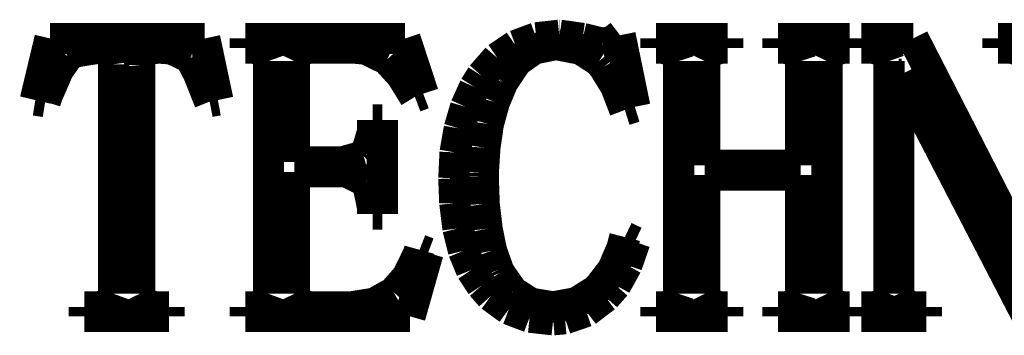
# Model space of a CAD drawing. Extents: x -25 to 385, y -27 to 260.
# Drawn here: x 365 to 369, y -17 to -16 of the extents above; entities that cross this region are included whole.
import ezdxf

# ---------------------------------------------------------------- set-up
doc = ezdxf.new("R2010")
doc.units = 0
doc.layers.add('BOARD_GEOMETRY_DIMENSION', color=2, linetype='CONTINUOUS')

msp = doc.modelspace()

# ---------------------------------------------------------------- linework, layer by layer
at = {"layer": 'BOARD_GEOMETRY_DIMENSION', "const_width": 0.1016}
for points in [[(365.410242, -16.232124), (365.458248, -16.03121)], [(365.458248, -16.03121), (365.96193, -16.03121)], [(365.96193, -16.03121), (366.004602, -16.232124)], [(366.094264, -16.03121), (366.613948, -16.03121)], [(366.094264, -16.062706), (366.094264, -16.03121)], [(366.613948, -16.03121), (366.67313, -16.211296)], [(366.973866, -16.054324), (367.04143, -16.029178)], [(367.04143, -16.029178), (367.11636, -16.020796)], [(367.11636, -16.020796), (367.11763, -16.020796)], [(367.11763, -16.020796), (367.192306, -16.03121)], [(367.192306, -16.03121), (367.255806, -16.046704)], [(367.255806, -16.046704), (367.287048, -16.041624)], [(367.287048, -16.041624), (367.314226, -16.020796)], [(367.314226, -16.020796), (367.362232, -16.254222)], [(367.430812, -16.03121), (367.664238, -16.03121)], [(367.430812, -16.062706), (367.430812, -16.03121)], [(367.664238, -16.03121), (367.664238, -16.062706)], [(367.828322, -16.03121), (368.061748, -16.03121)], [(367.828322, -16.062706), (367.828322, -16.03121)], [(368.061748, -16.03121), (368.061748, -16.062706)], [(368.09934, -16.03121), (368.268758, -16.03121)], [(368.09934, -16.062706), (368.09934, -16.03121)], [(368.268758, -16.03121), (368.62385, -16.725392)], [(368.544602, -16.03121), (368.756946, -16.03121)], [(368.544602, -16.062706), (368.544602, -16.03121)], [(365.536226, -16.075914), (365.516414, -16.089376)], [(365.617506, -16.062706), (365.536226, -16.075914)], [(365.658908, -16.067278), (365.617506, -16.062706)], [(365.665258, -16.115284), (365.658908, -16.067278)], [(365.75492, -16.067278), (365.74984, -16.120618)], [(365.81334, -16.062706), (365.75492, -16.067278)], [(365.854742, -16.0655), (365.81334, -16.062706)], [(365.914432, -16.09471), (365.854742, -16.0655)], [(366.121442, -16.062706), (366.094264, -16.062706)], [(366.157764, -16.07312), (366.121442, -16.062706)], [(366.169448, -16.105124), (366.157764, -16.07312)], [(366.269016, -16.07312), (366.253522, -16.105124)], [(366.301528, -16.062706), (366.269016, -16.07312)], [(366.450118, -16.062706), (366.301528, -16.062706)], [(366.48771, -16.066516), (366.450118, -16.062706)], [(366.555528, -16.09979), (366.48771, -16.066516)], [(366.91443, -16.09471), (366.973866, -16.054324)], [(367.034318, -16.0655), (366.97793, -16.105124)], [(367.102136, -16.051784), (367.034318, -16.0655)], [(367.109248, -16.051784), (367.102136, -16.051784)], [(367.18621, -16.066516), (367.109248, -16.051784)], [(367.245646, -16.105124), (367.18621, -16.066516)], [(367.45164, -16.062706), (367.430812, -16.062706)], [(367.494312, -16.07312), (367.45164, -16.062706)], [(367.504726, -16.105124), (367.494312, -16.07312)], [(367.605818, -16.07312), (367.59007, -16.105124)], [(367.643156, -16.062706), (367.605818, -16.07312)], [(367.664238, -16.062706), (367.643156, -16.062706)], [(367.85042, -16.062706), (367.828322, -16.062706)], [(367.891822, -16.07312), (367.85042, -16.062706)], [(367.902236, -16.105124), (367.891822, -16.07312)], [(368.003328, -16.07312), (367.987834, -16.105124)], [(368.04092, -16.062706), (368.003328, -16.07312)], [(368.061748, -16.062706), (368.04092, -16.062706)], [(368.136932, -16.062706), (368.09934, -16.062706)], [(368.178334, -16.07312), (368.136932, -16.062706)], [(368.189764, -16.105124), (368.178334, -16.07312)], [(368.587528, -16.062706), (368.544602, -16.062706)], [(368.62385, -16.07312), (368.587528, -16.062706)], [(365.516414, -16.089376), (365.485426, -16.133318)], [(365.915448, -16.095726), (365.914432, -16.09471)], [(365.941102, -16.144494), (365.915448, -16.095726)], [(366.169448, -16.863822), (366.169448, -16.105124)], [(366.253522, -16.105124), (366.253522, -16.434308)], [(366.602264, -16.151098), (366.555528, -16.09979)], [(366.86363, -16.152876), (366.91443, -16.09471)], [(366.97793, -16.105124), (366.933226, -16.171926)], [(367.26114, -16.12392), (367.245646, -16.105124)], [(367.504726, -16.863822), (367.504726, -16.105124)], [(367.59007, -16.105124), (367.59007, -16.444722)], [(367.902236, -16.444722), (367.902236, -16.105124)], [(367.987834, -16.105124), (367.987834, -16.863822)], [(368.189764, -16.863822), (368.189764, -16.105124)], [(365.485426, -16.133318), (365.44885, -16.217392)], [(365.665258, -16.863822), (365.665258, -16.115284)], [(365.74984, -16.120618), (365.74984, -16.863822)], [(367.299748, -16.186404), (367.26114, -16.12392)], [(365.977932, -16.237204), (365.941102, -16.144494)], [(366.645952, -16.22171), (366.602264, -16.151098)], [(366.840516, -16.189706), (366.86363, -16.152876)], [(366.93221, -16.173704), (366.905032, -16.23822)], [(366.933226, -16.171926), (366.93221, -16.173704)], [(368.221006, -16.147796), (368.221006, -16.863822)], [(368.23142, -16.147796), (368.221006, -16.147796)], [(368.64036, -16.937482), (368.23142, -16.147796)], [(366.811306, -16.254222), (366.840516, -16.189706)], [(367.32972, -16.264382), (367.299748, -16.186404)], [(365.4425, -16.237204), (365.410242, -16.232124)], [(365.44885, -16.217392), (365.4425, -16.237204)], [(366.004602, -16.232124), (365.977932, -16.237204)], [(366.67313, -16.211296), (366.645952, -16.22171)], [(366.905032, -16.23822), (366.88522, -16.310102)], [(366.790732, -16.32458), (366.811306, -16.254222)], [(367.362232, -16.254222), (367.32972, -16.264382)], [(366.508538, -16.296894), (366.540034, -16.296894)], [(366.508538, -16.327882), (366.508538, -16.296894)], [(366.540034, -16.296894), (366.540034, -16.603726)], [(366.507522, -16.338296), (366.508538, -16.327882)], [(366.777016, -16.402812), (366.790732, -16.32458)], [(366.88522, -16.310102), (366.874044, -16.387318)], [(366.486948, -16.407892), (366.507522, -16.338296)], [(366.874044, -16.387318), (366.86871, -16.470376)], [(366.407446, -16.434308), (366.479328, -16.414496)], [(366.479328, -16.414496), (366.486948, -16.407892)], [(366.772952, -16.487394), (366.777016, -16.402812)], [(366.253522, -16.434308), (366.407446, -16.434308)], [(367.59007, -16.444722), (367.902236, -16.444722)], [(366.253522, -16.466312), (366.253522, -16.863822)], [(366.423448, -16.466312), (366.253522, -16.466312)], [(366.486948, -16.497808), (366.423448, -16.466312)], [(366.776, -16.567404), (366.772952, -16.487394)], [(366.86871, -16.470376), (366.86871, -16.481806)], [(366.86871, -16.481806), (366.871758, -16.571722)], [(367.59007, -16.476726), (367.59007, -16.863822)], [(367.902236, -16.476726), (367.59007, -16.476726)], [(367.902236, -16.863822), (367.902236, -16.476726)], [(366.493044, -16.507206), (366.486948, -16.497808)], [(366.508538, -16.582898), (366.493044, -16.507206)], [(366.508538, -16.603726), (366.508538, -16.582898)], [(366.786414, -16.650716), (366.776, -16.567404)], [(366.871758, -16.571722), (366.881156, -16.651478)], [(366.540034, -16.603726), (366.508538, -16.603726)], [(366.804448, -16.723614), (366.786414, -16.650716)], [(366.881156, -16.651478), (366.895634, -16.723614)], [(367.320322, -16.714978), (367.32972, -16.67891)], [(367.32972, -16.67891), (367.362232, -16.694404)], [(366.657636, -16.734028), (366.661446, -16.720312)], [(366.661446, -16.720312), (366.688624, -16.730726)], [(367.29035, -16.784828), (367.320322, -16.714978)], [(367.362232, -16.694404), (367.33607, -16.770096)], [(366.621822, -16.807688), (366.657636, -16.734028)], [(366.688624, -16.730726), (366.630204, -16.937482)], [(366.830102, -16.786098), (366.804448, -16.723614)], [(366.895634, -16.723614), (366.917732, -16.786098)], [(367.33607, -16.770096), (367.299748, -16.835882)], [(366.577118, -16.858996), (366.621822, -16.807688)], [(366.86363, -16.836898), (366.830102, -16.786098)], [(366.917732, -16.786098), (366.92205, -16.795496)], [(366.92205, -16.795496), (366.964468, -16.85671)], [(367.245646, -16.842994), (367.29035, -16.784828)], [(366.893602, -16.871188), (366.86363, -16.836898)], [(367.232946, -16.854424), (367.245646, -16.842994)], [(367.299748, -16.835882), (367.26622, -16.873982)], [(365.653828, -16.895318), (365.665258, -16.863822)], [(365.74984, -16.863822), (365.765334, -16.895318)], [(366.157764, -16.895318), (366.169448, -16.863822)], [(366.253522, -16.863822), (366.269016, -16.895318)], [(366.514634, -16.894302), (366.577118, -16.858996)], [(366.952022, -16.914114), (366.893602, -16.871188)], [(366.964468, -16.85671), (367.022634, -16.894302)], [(367.171732, -16.892778), (367.232946, -16.854424)], [(367.26622, -16.873982), (367.204244, -16.921226)], [(367.494312, -16.895318), (367.504726, -16.863822)], [(367.59007, -16.863822), (367.605818, -16.895318)], [(367.891822, -16.895318), (367.902236, -16.863822)], [(367.987834, -16.863822), (368.003328, -16.895318)], [(368.178334, -16.895318), (368.189764, -16.863822)], [(368.221006, -16.863822), (368.2365, -16.895318)], [(365.5695, -16.906494), (365.617506, -16.906494)], [(365.5695, -16.937482), (365.5695, -16.906494)], [(365.617506, -16.906494), (365.653828, -16.895318)], [(365.765334, -16.895318), (365.797846, -16.906494)], [(365.797846, -16.906494), (365.845344, -16.906494)], [(365.845344, -16.906494), (365.845344, -16.937482)], [(366.094264, -16.906494), (366.126522, -16.906494)], [(366.094264, -16.937482), (366.094264, -16.906494)], [(366.126522, -16.906494), (366.157764, -16.895318)], [(366.269016, -16.895318), (366.301528, -16.906494)], [(366.301528, -16.906494), (366.438942, -16.906494)], [(366.438942, -16.906494), (366.514634, -16.894302)], [(367.022634, -16.894302), (367.095532, -16.906494)], [(367.095532, -16.906494), (367.096548, -16.906494)], [(367.096548, -16.906494), (367.171732, -16.892778)], [(367.430812, -16.906494), (367.457736, -16.906494)], [(367.430812, -16.937482), (367.430812, -16.906494)], [(367.457736, -16.906494), (367.494312, -16.895318)], [(367.605818, -16.895318), (367.637822, -16.906494)], [(367.637822, -16.906494), (367.664238, -16.906494)], [(367.664238, -16.906494), (367.664238, -16.937482)], [(367.828322, -16.906494), (367.8555, -16.906494)], [(367.828322, -16.937482), (367.828322, -16.906494)], [(367.8555, -16.906494), (367.891822, -16.895318)], [(368.003328, -16.895318), (368.03584, -16.906494)], [(368.03584, -16.906494), (368.061748, -16.906494)], [(368.061748, -16.906494), (368.061748, -16.937482)], [(368.09934, -16.906494), (368.141758, -16.906494)], [(368.09934, -16.937482), (368.09934, -16.906494)], [(368.141758, -16.906494), (368.178334, -16.895318)], [(368.2365, -16.895318), (368.268758, -16.906494)], [(368.268758, -16.906494), (368.31143, -16.906494)], [(368.31143, -16.906494), (368.31143, -16.937482)], [(365.845344, -16.937482), (365.5695, -16.937482)], [(366.630204, -16.937482), (366.094264, -16.937482)], [(367.01984, -16.940022), (366.952022, -16.914114)], [(367.096548, -16.948404), (367.01984, -16.940022)], [(367.204244, -16.921226), (367.135156, -16.945102)], [(367.664238, -16.937482), (367.430812, -16.937482)], [(368.061748, -16.937482), (367.828322, -16.937482)], [(368.31143, -16.937482), (368.09934, -16.937482)], [(367.135156, -16.945102), (367.096548, -16.948404)]]:
    msp.add_lwpolyline(points, dxfattribs=at)

doc.saveas('drawing.dxf')
